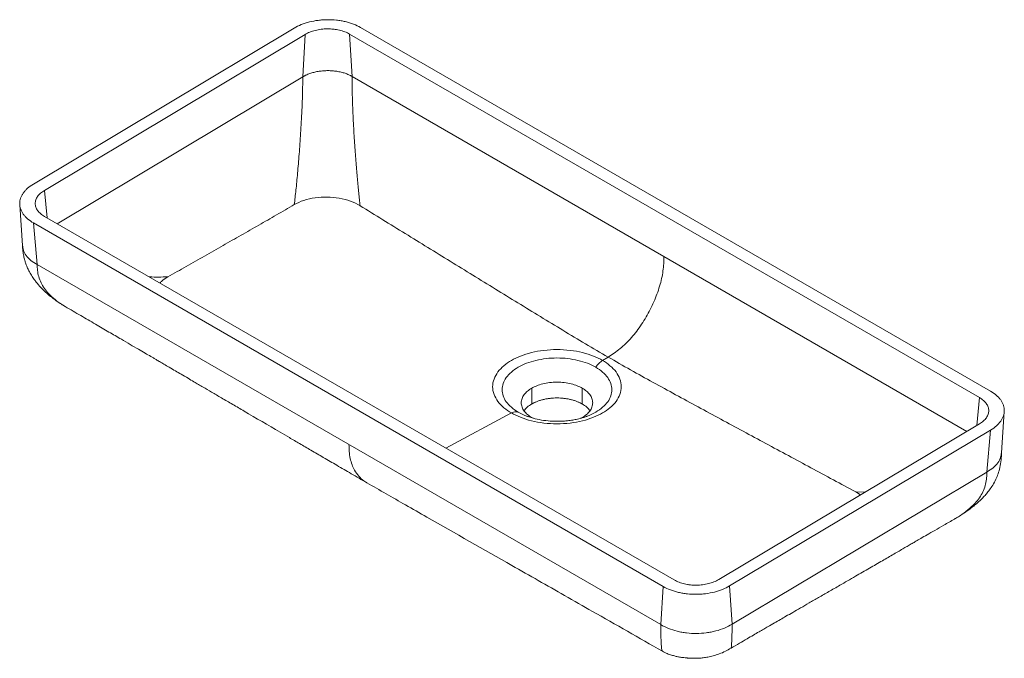
# Paper-space layout '_Isometrisch' of a CAD drawing. Units: millimetres. Extents: x -226 to 408, y -412 to 0.
import ezdxf

# ---------------------------------------------------------------- set-up
doc = ezdxf.new("R2010")
doc.units = ezdxf.units.MM

psp = doc.layouts.new('_Isometrisch')

# ---------------------------------------------------------------- linework, layer by layer
at = {"color": 7, "linetype": 'Continuous', "lineweight": 15}
for p, q in [((-216.88, -106.14), (-48.99, -5.77)), ((-6.23, -5.37), (399.32, -239.49)), ((-209.8, -110.22), (-41.93, -9.86)), ((-41.93, -9.86), (-43.5, -37.16)), ((-13.29, -9.61), (392.22, -243.7)), ((-13.29, -9.61), (-11.72, -36.87)), ((-11.72, -36.87), (384.14, -265.39)), ((-225.7, -119.45), (-223.97, -145.7)), ((188.65, -365.33), (-216.86, -131.23)), ((-214.51, -158.02), (-216.86, -131.23)), ((195.72, -361.1), (-209.79, -127.01)), ((187.08, -389.85), (-214.51, -158.02)), ((-196.27, -185), (-196.58, -184.83)), ((149.5, -219.75), (153.08, -217.54)), ((103.94, -237.63), (103.94, -247.78)), ((136.47, -237.63), (136.47, -247.78)), ((406.45, -279.14), (408.19, -252.67)), ((102.98, -256.27), (101.23, -255.73)), ((105.05, -256.94), (103.94, -256.41)), ((136.47, -256.41), (135.27, -256.98)), ((139.18, -255.73), (138.51, -255.94)), ((392.28, -260.53), (224.31, -360.82)), ((399.37, -264.6), (231.37, -364.91)), ((399.37, -264.6), (397, -291.59)), ((397, -291.59), (232.95, -389.54)), ((188.65, -365.33), (187.08, -389.85)), ((231.37, -364.91), (232.95, -389.54)), ((232.25, -404.95), (232.24, -404.96)), ((188.08, -406.89), (188.11, -406.9))]:
    psp.add_line(p, q, dxfattribs=at)
at = {"color": 60, "linetype": 'Continuous', "lineweight": 15}
for p, q in [((-201.66, -131.7), (-43.5, -37.16)), ((-209.8, -110.22), (-208.13, -127.97)), ((392.22, -243.7), (390.54, -261.57)), ((48.7, -276.23), (90.92, -253.56)), ((312.67, -304.42), (315.56, -306.34)), ((318.68, -304.47), (312.67, -304.42))]:
    psp.add_line(p, q, dxfattribs=at)
at = {"color": 7, "linetype": 'Continuous', "lineweight": 15}
for points, knots in [([(-48.99, -5.77), (-47.58, -4.93), (-46.05, -4.18), (-43.59, -3.19), (-42.75, -2.88), (-41, -2.32), (-40.09, -2.06), (-37.35, -1.36), (-35.46, -1.01), (-33.04, -0.7), (-32.55, -0.65), (-31.57, -0.55), (-31.07, -0.51), (-29.59, -0.41), (-28.6, -0.37), (-25.64, -0.35), (-23.68, -0.44), (-21.25, -0.7), (-20.76, -0.76), (-19.79, -0.89), (-19.32, -0.97), (-17.9, -1.21), (-16.97, -1.39), (-15.15, -1.82), (-14.26, -2.06), (-12.96, -2.46), (-12.52, -2.6), (-11.67, -2.89), (-11.25, -3.04), (-9.18, -3.83), (-7.65, -4.56), (-6.23, -5.37)], [0, 0, 0, 0, 0.125, 0.125, 0.1875, 0.1875, 0.25, 0.25, 0.375, 0.375, 0.40625, 0.40625, 0.4375, 0.4375, 0.5, 0.5, 0.625, 0.625, 0.65625, 0.65625, 0.6875, 0.6875, 0.75, 0.75, 0.8125, 0.8125, 0.84375, 0.84375, 0.875, 0.875, 1, 1, 1, 1]), ([(-41.93, -9.86), (-40.98, -9.3), (-39.96, -8.8), (-38.31, -8.13), (-37.74, -7.93), (-36.57, -7.55), (-35.96, -7.37), (-34.12, -6.91), (-32.86, -6.68), (-30.91, -6.43), (-30.25, -6.37), (-28.93, -6.28), (-28.26, -6.26), (-26.28, -6.24), (-24.97, -6.3), (-23.34, -6.48), (-23.01, -6.52), (-22.37, -6.61), (-22.05, -6.66), (-21.1, -6.82), (-20.48, -6.94), (-19.26, -7.23), (-18.66, -7.39), (-17.5, -7.75), (-16.92, -7.94), (-15.26, -8.58), (-14.23, -9.06), (-13.29, -9.61)], [0, 0, 0, 0, 0.125, 0.125, 0.1875, 0.1875, 0.25, 0.25, 0.375, 0.375, 0.4375, 0.4375, 0.5, 0.5, 0.625, 0.625, 0.65625, 0.65625, 0.6875, 0.6875, 0.75, 0.75, 0.8125, 0.8125, 0.875, 0.875, 1, 1, 1, 1]), ([(-43.5, -37.16), (-43.38, -37.09), (-43.16, -36.95), (-42.8, -36.76), (-42.39, -36.53), (-41.9, -36.28), (-41.14, -35.93), (-40.17, -35.5), (-38.95, -35.04), (-37.68, -34.62), (-36.37, -34.26), (-35.02, -33.94), (-33.64, -33.67), (-32.24, -33.46), (-30.82, -33.3), (-29.39, -33.19), (-27.95, -33.14), (-26.5, -33.14), (-25.07, -33.2), (-23.64, -33.31), (-22.23, -33.47), (-20.84, -33.69), (-19.48, -33.96), (-18.15, -34.28), (-16.87, -34.65), (-15.62, -35.07), (-14.43, -35.53), (-13.48, -35.95), (-12.75, -36.31), (-12.3, -36.54), (-11.96, -36.73), (-11.8, -36.82), (-11.72, -36.87)], [0, 0, 0, 0, 0.0136234, 0.0272618, 0.0408853, 0.0613234, 0.0817615, 0.1226236, 0.1634767, 0.2043212, 0.2451582, 0.2859915, 0.326828, 0.3676666, 0.4085065, 0.4493474, 0.4901897, 0.5310339, 0.5718798, 0.6127265, 0.6535739, 0.6944221, 0.7352718, 0.7761234, 0.8169706, 0.8578107, 0.8986429, 0.939467, 0.9598778, 0.9802887, 0.9901443, 1, 1, 1, 1]), ([(-216.86, -131.23), (-218.27, -130.42), (-219.52, -129.53), (-221.16, -128.11), (-221.67, -127.62), (-222.6, -126.6), (-223.03, -126.07), (-224.17, -124.48), (-224.74, -123.38), (-225.23, -121.96), (-225.31, -121.68), (-225.46, -121.1), (-225.52, -120.81), (-225.67, -119.94), (-225.72, -119.36), (-225.72, -117.63), (-225.53, -116.47), (-225.05, -115.04), (-224.94, -114.75), (-224.7, -114.18), (-224.57, -113.9), (-224.14, -113.06), (-223.81, -112.52), (-223.06, -111.44), (-222.64, -110.91), (-221.94, -110.14), (-221.7, -109.88), (-221.19, -109.38), (-220.92, -109.13), (-219.55, -107.9), (-218.29, -106.98), (-216.88, -106.14)], [0, 0, 0, 0, 0.125, 0.125, 0.1875, 0.1875, 0.25, 0.25, 0.375, 0.375, 0.40625, 0.40625, 0.4375, 0.4375, 0.5, 0.5, 0.625, 0.625, 0.65625, 0.65625, 0.6875, 0.6875, 0.75, 0.75, 0.8125, 0.8125, 0.84375, 0.84375, 0.875, 0.875, 1, 1, 1, 1]), ([(-209.79, -127.01), (-210.73, -126.46), (-211.57, -125.87), (-212.66, -124.92), (-213, -124.59), (-213.63, -123.91), (-213.92, -123.56), (-214.68, -122.49), (-215.06, -121.75), (-215.45, -120.61), (-215.55, -120.23), (-215.68, -119.45), (-215.71, -119.06), (-215.71, -117.9), (-215.58, -117.13), (-215.2, -115.98), (-215.04, -115.6), (-214.65, -114.85), (-214.43, -114.48), (-213.93, -113.76), (-213.65, -113.41), (-213.03, -112.72), (-212.69, -112.38), (-211.58, -111.39), (-210.74, -110.78), (-209.8, -110.22)], [0, 0, 0, 0, 0.125, 0.125, 0.1875, 0.1875, 0.25, 0.25, 0.375, 0.375, 0.4375, 0.4375, 0.5, 0.5, 0.625, 0.625, 0.6875, 0.6875, 0.75, 0.75, 0.8125, 0.8125, 0.875, 0.875, 1, 1, 1, 1]), ([(-130.33, -165.9), (-128.37, -164.79), (-124.41, -162.57), (-118.49, -159.22), (-112.57, -155.88), (-106.65, -152.52), (-100.72, -149.15), (-94.82, -145.79), (-88.91, -142.42), (-83.19, -139.15), (-77.47, -135.88), (-71.77, -132.6), (-66.06, -129.32), (-60.36, -126.03), (-54.64, -122.73), (-50.85, -120.52), (-48.94, -119.42)], [0, 0, 0, 0, 12.187049, 24.374097, 36.561146, 48.748194, 60.935243, 73.122291, 85.30934, 97.189408, 109.069477, 120.949545, 132.829613, 144.709681, 156.58975, 168.469818, 168.469818, 168.469818, 168.469818]), ([(-223.97, -145.67), (-223.87, -146.89), (-223.69, -149.21), (-223.16, -152.41), (-222.51, -155.13), (-221.84, -157.26), (-221.22, -158.91), (-220.47, -160.67), (-219.36, -162.92), (-217.77, -165.61), (-216.03, -168.12), (-214.32, -170.29), (-212.6, -172.27), (-210.57, -174.38), (-208.11, -176.68), (-204.95, -179.28), (-201.01, -182.2), (-198.01, -184.04), (-196.39, -185.03)], [0, 0, 0, 0, 0.072962, 0.13836, 0.194584, 0.239863, 0.272013, 0.299936, 0.353538, 0.420941, 0.485175, 0.53528, 0.584867, 0.641289, 0.709398, 0.79028, 0.886465, 1, 1, 1, 1]), ([(-196.35, -185.06), (-193.03, -186.99), (-186.57, -190.76), (-177.21, -196.22), (-168.51, -201.3), (-161.02, -205.68), (-154.7, -209.37), (-149.58, -212.36), (-145.18, -214.93), (-141.97, -216.81), (-139.65, -218.17), (-137.77, -219.27), (-135.48, -220.61), (-132.62, -222.28), (-129.21, -224.27), (-125.52, -226.43), (-121.5, -228.79), (-117.54, -231.11), (-113.83, -233.28), (-110.63, -235.15), (-106.84, -237.37), (-101.9, -240.27), (-95.52, -244), (-88.52, -248.1), (-75.96, -255.46), (-63.81, -262.57), (-51.89, -269.54), (-45.27, -273.41), (-37.97, -277.68), (-30, -282.33), (-21.35, -287.37), (-12.02, -292.81), (-5.57, -296.54), (-2.23, -298.48)], [0, 0, 0, 0, 0.051175, 0.099602, 0.144574, 0.185736, 0.215396, 0.242255, 0.264918, 0.283299, 0.291886, 0.300705, 0.312451, 0.327163, 0.344835, 0.365055, 0.384127, 0.407031, 0.426097, 0.441388, 0.456414, 0.484697, 0.517836, 0.555232, 0.593224, 0.712226, 0.742985, 0.776974, 0.814556, 0.855672, 0.900261, 0.948356, 1, 1, 1, 1]), ([(90.92, -253.56), (89.19, -252.57), (87.56, -251.45), (84.6, -248.97), (83.28, -247.61), (81.11, -244.7), (80.25, -243.16), (79.09, -239.96), (78.79, -238.31), (78.79, -235.01), (79.09, -233.36), (80.25, -230.16), (81.11, -228.61), (83.28, -225.71), (84.6, -224.35), (87.56, -221.87), (89.19, -220.75), (92.65, -218.75), (94.59, -217.81), (98.89, -216.1), (101.24, -215.34), (106.27, -214.08), (108.95, -213.59), (114.49, -212.92), (117.35, -212.75), (123.07, -212.75), (125.93, -212.92), (131.46, -213.59), (134.14, -214.08), (139.18, -215.34), (141.53, -216.1), (145.83, -217.81), (147.77, -218.75), (149.5, -219.75)], [0, 0, 0, 0, 0.0625, 0.0625, 0.125, 0.125, 0.1875, 0.1875, 0.25, 0.25, 0.3125, 0.3125, 0.375, 0.375, 0.4375, 0.4375, 0.5, 0.5, 0.5625, 0.5625, 0.625, 0.625, 0.6875, 0.6875, 0.75, 0.75, 0.8125, 0.8125, 0.875, 0.875, 0.9375, 0.9375, 1, 1, 1, 1]), ([(95.22, -252.99), (93.58, -252.04), (92.11, -251.01), (89.54, -248.79), (88.44, -247.6), (86.67, -245.14), (86, -243.85), (85.09, -241.23), (84.87, -239.9), (84.87, -237.23), (85.09, -235.89), (86, -233.27), (86.67, -231.99), (88.44, -229.52), (89.54, -228.34), (92.11, -226.12), (93.58, -225.08), (96.85, -223.19), (98.65, -222.34), (102.5, -220.86), (104.55, -220.22), (108.82, -219.2), (111.04, -218.81), (115.58, -218.29), (117.9, -218.16), (122.52, -218.16), (124.83, -218.29), (129.37, -218.81), (131.6, -219.2), (135.87, -220.22), (137.92, -220.86), (141.77, -222.34), (143.56, -223.19), (145.2, -224.14)], [0, 0, 0, 0, 0.0625, 0.0625, 0.125, 0.125, 0.1875, 0.1875, 0.25, 0.25, 0.3125, 0.3125, 0.375, 0.375, 0.4375, 0.4375, 0.5, 0.5, 0.5625, 0.5625, 0.625, 0.625, 0.6875, 0.6875, 0.75, 0.75, 0.8125, 0.8125, 0.875, 0.875, 0.9375, 0.9375, 1, 1, 1, 1]), ([(149.5, -219.75), (151.22, -220.75), (152.86, -221.87), (155.82, -224.35), (157.13, -225.71), (159.31, -228.61), (160.17, -230.16), (161.33, -233.36), (161.63, -235.01), (161.63, -238.31), (161.33, -239.96), (160.17, -243.16), (159.31, -244.7), (157.13, -247.61), (155.82, -248.97), (152.86, -251.45), (151.22, -252.57), (147.77, -254.56), (145.83, -255.51), (141.53, -257.21), (139.18, -257.97), (134.14, -259.23), (131.46, -259.73), (125.93, -260.4), (123.07, -260.57), (117.35, -260.57), (114.49, -260.4), (108.95, -259.73), (106.27, -259.23), (101.24, -257.97), (98.89, -257.21), (94.59, -255.51), (92.65, -254.56), (90.92, -253.56)], [0, 0, 0, 0, 0.0625, 0.0625, 0.125, 0.125, 0.1875, 0.1875, 0.25, 0.25, 0.3125, 0.3125, 0.375, 0.375, 0.4375, 0.4375, 0.5, 0.5, 0.5625, 0.5625, 0.625, 0.625, 0.6875, 0.6875, 0.75, 0.75, 0.8125, 0.8125, 0.875, 0.875, 0.9375, 0.9375, 1, 1, 1, 1]), ([(145.2, -224.14), (145.79, -223.23), (146.47, -222.36), (147.95, -220.86), (148.73, -220.22), (149.5, -219.75)], [0, 0, 0, 0, 0.5, 0.5, 1, 1, 1, 1]), ([(103.94, -237.63), (104.9, -237.08), (105.98, -236.55), (108.37, -235.6), (109.68, -235.18), (112.47, -234.48), (113.96, -234.21), (117.03, -233.84), (118.62, -233.74), (121.8, -233.74), (123.38, -233.84), (126.46, -234.21), (127.95, -234.48), (130.74, -235.18), (132.05, -235.6), (134.43, -236.55), (135.51, -237.08), (136.47, -237.63)], [0, 0, 0, 0, 0.125, 0.125, 0.25, 0.25, 0.375, 0.375, 0.5, 0.5, 0.625, 0.625, 0.75, 0.75, 0.875, 0.875, 1, 1, 1, 1]), ([(103.94, -256.41), (102.99, -255.85), (102.08, -255.23), (100.44, -253.85), (99.7, -253.1), (98.5, -251.49), (98.02, -250.63), (97.37, -248.85), (97.21, -247.93), (97.21, -246.1), (97.37, -245.19), (98.02, -243.41), (98.5, -242.55), (99.7, -240.94), (100.44, -240.18), (102.08, -238.81), (102.99, -238.18), (103.94, -237.63)], [0, 0, 0, 0, 0.125, 0.125, 0.25, 0.25, 0.375, 0.375, 0.5, 0.5, 0.625, 0.625, 0.75, 0.75, 0.875, 0.875, 1, 1, 1, 1]), ([(136.47, -237.63), (137.43, -238.18), (138.34, -238.81), (139.98, -240.18), (140.71, -240.94), (141.92, -242.55), (142.4, -243.41), (143.04, -245.19), (143.21, -246.1), (143.21, -247.93), (143.04, -248.85), (142.4, -250.63), (141.92, -251.49), (140.71, -253.1), (139.98, -253.85), (138.34, -255.23), (137.43, -255.85), (136.47, -256.41)], [0, 0, 0, 0, 0.125, 0.125, 0.25, 0.25, 0.375, 0.375, 0.5, 0.5, 0.625, 0.625, 0.75, 0.75, 0.875, 0.875, 1, 1, 1, 1]), ([(399.32, -239.49), (400.73, -240.31), (401.98, -241.19), (403.62, -242.61), (404.13, -243.11), (405.07, -244.12), (405.5, -244.65), (406.65, -246.25), (407.22, -247.35), (407.71, -248.77), (407.79, -249.05), (407.94, -249.63), (408.01, -249.92), (408.16, -250.79), (408.21, -251.37), (408.21, -253.11), (408.02, -254.26), (407.55, -255.69), (407.44, -255.98), (407.2, -256.55), (407.07, -256.83), (406.64, -257.67), (406.31, -258.22), (405.55, -259.3), (405.13, -259.83), (404.44, -260.6), (404.19, -260.86), (403.68, -261.36), (403.42, -261.61), (402.03, -262.84), (400.78, -263.76), (399.37, -264.6)], [0, 0, 0, 0, 0.125, 0.125, 0.1875, 0.1875, 0.25, 0.25, 0.375, 0.375, 0.40625, 0.40625, 0.4375, 0.4375, 0.5, 0.5, 0.625, 0.625, 0.65625, 0.65625, 0.6875, 0.6875, 0.75, 0.75, 0.8125, 0.8125, 0.84375, 0.84375, 0.875, 0.875, 1, 1, 1, 1]), ([(103.94, -247.78), (104.05, -247.72), (104.27, -247.6), (104.59, -247.42), (104.93, -247.24), (105.27, -247.07), (105.79, -246.82), (106.5, -246.5), (107.43, -246.12), (108.38, -245.78), (109.69, -245.35), (111.39, -244.88), (113.52, -244.44), (115.71, -244.13), (117.95, -243.93), (120.21, -243.87), (122.47, -243.93), (124.7, -244.13), (126.9, -244.44), (129.02, -244.88), (130.73, -245.35), (132.04, -245.78), (132.99, -246.12), (133.91, -246.5), (134.71, -246.86), (135.38, -247.18), (135.93, -247.48), (136.29, -247.68), (136.47, -247.78)], [0, 0, 0, 0, 0.0124915, 0.0249842, 0.037483, 0.0499926, 0.062518, 0.09377, 0.1250331, 0.1563101, 0.1875457, 0.2500315, 0.3125186, 0.3750148, 0.4375116, 0.5000009, 0.5624902, 0.624987, 0.6874832, 0.7499704, 0.8124561, 0.8437067, 0.8749687, 0.9062467, 0.9374839, 0.9583565, 0.9791877, 1, 1, 1, 1]), ([(392.22, -243.7), (393.17, -244.25), (394, -244.84), (395.11, -245.8), (395.45, -246.13), (396.08, -246.81), (396.37, -247.16), (397.13, -248.23), (397.52, -248.97), (397.91, -250.11), (398.01, -250.49), (398.15, -251.27), (398.19, -251.66), (398.19, -252.82), (398.07, -253.6), (397.69, -254.75), (397.53, -255.13), (397.15, -255.88), (396.92, -256.25), (396.42, -256.97), (396.14, -257.32), (395.52, -258.02), (395.18, -258.36), (394.07, -259.35), (393.23, -259.96), (392.28, -260.53)], [0, 0, 0, 0, 0.125, 0.125, 0.1875, 0.1875, 0.25, 0.25, 0.375, 0.375, 0.4375, 0.4375, 0.5, 0.5, 0.625, 0.625, 0.6875, 0.6875, 0.75, 0.75, 0.8125, 0.8125, 0.875, 0.875, 1, 1, 1, 1]), ([(90.92, -253.56), (91.38, -253.32), (91.84, -253.12), (92.75, -252.84), (93.2, -252.76), (93.63, -252.74)], [0, 0, 0, 0, 0.5, 0.5, 1, 1, 1, 1]), ([(103.94, -247.78), (102.93, -248.43), (100.91, -249.72), (99.62, -251.29), (98.98, -252.07)], [0, 0, 0, 0, 0.50215, 1, 1, 1, 1]), ([(141.44, -252.07), (140.8, -251.29), (139.51, -249.72), (137.49, -248.43), (136.47, -247.78)], [0, 0, 0, 0, 0.49785, 1, 1, 1, 1]), ([(139.23, -255.76), (138.44, -256.04), (136.62, -256.67), (133.59, -257.47), (130.28, -258.14), (126.86, -258.61), (122.49, -258.95), (117.29, -258.96), (111.53, -258.4), (105.98, -257.35), (102.7, -256.26), (101.06, -255.71)], [0, 0, 0, 0, 0.074687, 0.171228, 0.247955, 0.334556, 0.428214, 0.570001, 0.712772, 0.856207, 1, 1, 1, 1]), ([(376.13, -321.85), (377.82, -320.85), (380.97, -318.99), (385.09, -316.15), (388.28, -313.71), (390.82, -311.57), (392.94, -309.62), (394.92, -307.62), (396.8, -305.52), (398.81, -303.01), (400.93, -299.88), (402.8, -296.43), (404.37, -292.6), (405.57, -288.44), (406.2, -283.87), (406.37, -280.68), (406.45, -279.1)], [0, 0, 0, 0, 0.105804, 0.197263, 0.269097, 0.321966, 0.377989, 0.424963, 0.473213, 0.530613, 0.5979, 0.676252, 0.741905, 0.820337, 0.911384, 1, 1, 1, 1]), ([(397, -291.59), (396.96, -292.81), (396.9, -295.38), (396.27, -299.38), (394.94, -303.41), (392.92, -307.25), (390.3, -310.74), (386.78, -314.4), (382.25, -318.01), (378.47, -320.59), (376.3, -321.74), (376.09, -321.85), (376.04, -321.88)], [0, 0, 0, 0, 0.099884, 0.211325, 0.326893, 0.442739, 0.556159, 0.666194, 0.826711, 0.983339, 0.995882, 1, 1, 1, 1]), ([(-2.22, -298.49), (6.05, -303.23), (18.91, -310.61), (50.17, -328.45), (84.35, -347.88), (119.76, -368.02), (152.09, -386.43), (173.07, -398.41), (188.08, -406.98)], [0, 0, 0, 0, 0.129726, 0.201748, 0.490052, 0.668756, 0.763111, 1, 1, 1, 1]), ([(232.25, -405.02), (234.08, -403.94), (237.52, -401.92), (242.35, -399.11), (246.53, -396.67), (250.1, -394.6), (253.22, -392.79), (256.53, -390.88), (260.12, -388.81), (263.96, -386.59), (267.89, -384.32), (272.22, -381.83), (277.19, -378.97), (282.73, -375.78), (288.8, -372.29), (295.39, -368.5), (303.3, -363.94), (312.04, -358.9), (321.17, -353.62), (329.41, -348.85), (335.75, -345.18), (340.37, -342.5), (343.46, -340.71), (346.3, -339.07), (348.87, -337.58), (351.55, -336.03), (354.71, -334.19), (358.77, -331.85), (363.73, -328.98), (369.62, -325.59), (373.83, -323.18), (376.09, -321.88)], [0, 0, 0, 0, 0.038137, 0.071701, 0.10081, 0.12556, 0.146411, 0.165894, 0.194655, 0.221191, 0.245852, 0.276197, 0.310368, 0.348376, 0.390155, 0.435731, 0.484668, 0.554678, 0.618571, 0.676434, 0.728318, 0.751775, 0.7734, 0.793193, 0.811275, 0.827025, 0.848911, 0.877005, 0.911422, 0.952351, 1, 1, 1, 1]), ([(224.31, -360.82), (223.36, -361.38), (222.34, -361.88), (220.7, -362.54), (220.13, -362.75), (218.96, -363.13), (218.36, -363.3), (216.52, -363.77), (215.26, -364), (213.32, -364.25), (212.66, -364.32), (211.34, -364.41), (210.68, -364.43), (208.7, -364.45), (207.39, -364.39), (205.76, -364.21), (205.43, -364.18), (204.79, -364.09), (204.47, -364.04), (203.52, -363.88), (202.9, -363.76), (201.69, -363.47), (201.09, -363.31), (199.92, -362.96), (199.35, -362.76), (197.69, -362.13), (196.66, -361.65), (195.72, -361.1)], [0, 0, 0, 0, 0.125, 0.125, 0.1875, 0.1875, 0.25, 0.25, 0.375, 0.375, 0.4375, 0.4375, 0.5, 0.5, 0.625, 0.625, 0.65625, 0.65625, 0.6875, 0.6875, 0.75, 0.75, 0.8125, 0.8125, 0.875, 0.875, 1, 1, 1, 1]), ([(231.37, -364.91), (229.96, -365.75), (228.43, -366.5), (225.98, -367.49), (225.13, -367.79), (223.38, -368.36), (222.48, -368.62), (219.74, -369.32), (217.85, -369.67), (215.44, -369.98), (214.95, -370.03), (213.97, -370.13), (213.47, -370.17), (211.99, -370.27), (211, -370.31), (208.05, -370.33), (206.09, -370.24), (203.65, -369.98), (203.17, -369.92), (202.2, -369.79), (201.72, -369.72), (200.31, -369.48), (199.38, -369.29), (197.56, -368.87), (196.67, -368.63), (195.37, -368.24), (194.94, -368.1), (194.08, -367.81), (193.66, -367.65), (191.59, -366.86), (190.06, -366.14), (188.65, -365.33)], [0, 0, 0, 0, 0.125, 0.125, 0.1875, 0.1875, 0.25, 0.25, 0.375, 0.375, 0.40625, 0.40625, 0.4375, 0.4375, 0.5, 0.5, 0.625, 0.625, 0.65625, 0.65625, 0.6875, 0.6875, 0.75, 0.75, 0.8125, 0.8125, 0.84375, 0.84375, 0.875, 0.875, 1, 1, 1, 1]), ([(187.08, -389.85), (188.59, -390.75), (190.24, -391.58), (193.76, -393.01), (195.64, -393.61), (198.58, -394.34), (199.59, -394.55), (201.62, -394.91), (202.65, -395.06), (205.77, -395.42), (207.9, -395.54), (212.14, -395.51), (214.26, -395.36), (217.38, -394.96), (218.41, -394.8), (220.44, -394.41), (221.45, -394.18), (224.39, -393.41), (226.27, -392.79), (229.79, -391.31), (231.44, -390.46), (232.95, -389.54)], [0, 0, 0, 0, 0.125, 0.125, 0.25, 0.25, 0.3125, 0.3125, 0.375, 0.375, 0.5, 0.5, 0.625, 0.625, 0.6875, 0.6875, 0.75, 0.75, 0.875, 0.875, 1, 1, 1, 1]), ([(188.11, -407), (189.13, -407.52), (191.01, -408.48), (193.81, -409.45), (196.26, -410.13), (198.58, -410.63), (200.7, -410.98), (202.52, -411.19), (203.72, -411.3), (204.51, -411.35), (205.21, -411.4), (206.24, -411.46), (207.71, -411.52), (209.58, -411.52), (211.8, -411.44), (214.46, -411.2), (217.57, -410.73), (221.07, -409.93), (224.87, -408.72), (228.81, -406.99), (231.09, -405.68), (232.25, -405.01)], [0, 0, 0, 0, 0.074332, 0.136742, 0.190051, 0.236181, 0.286862, 0.325217, 0.351157, 0.362396, 0.374083, 0.396119, 0.430481, 0.469549, 0.517301, 0.573346, 0.638147, 0.713262, 0.799833, 0.898189, 1, 1, 1, 1])]:
    psp.add_open_spline(points, degree=3, knots=knots, dxfattribs=at)
for points in [[(-43.5, -37.16), (-43.5, -39.27), (-43.52, -43.58), (-43.7, -51), (-44.01, -58.68), (-44.4, -66.18), (-44.84, -73.44), (-45.3, -80.36), (-45.79, -86.98), (-46.3, -93.28), (-46.81, -99.24), (-47.34, -104.84), (-47.87, -110.05), (-48.41, -114.87), (-48.77, -117.91), (-48.94, -119.42)], [(-11.72, -36.87), (-11.71, -38.73), (-11.7, -42.5), (-11.59, -48.75), (-11.39, -55.47), (-11.1, -62.16), (-10.77, -68.73), (-10.41, -75.08), (-10.02, -81.18), (-9.61, -87.01), (-9.18, -92.58), (-8.75, -97.84), (-8.31, -102.82), (-7.87, -107.53), (-7.42, -111.94), (-6.97, -116.14), (-6.67, -118.82), (-6.52, -120.16)], [(-48.94, -119.42), (-45.27, -117.31), (-35.84, -114.19), (-19.62, -114.47), (-10.18, -117.9), (-6.52, -120.16)], [(-6.52, -120.16), (-1.68, -123.14), (7.98, -129.1), (22.52, -138.07), (36.99, -146.98), (51.51, -155.92), (66.03, -164.86), (80.52, -173.77), (95.05, -182.68), (109.55, -191.54), (124.08, -200.37), (138.54, -209.05), (148.24, -214.74), (153.08, -217.54)], [(189.08, -152.78), (189.05, -154.29), (188.99, -157.32), (188.53, -162.06), (187.64, -166.96), (186.34, -171.94), (184.65, -176.98), (182.63, -182), (180.3, -186.93), (177.65, -191.79), (174.75, -196.44), (171.59, -200.89), (168.18, -205.07), (164.59, -208.86), (160.81, -212.24), (156.98, -215.1), (154.38, -216.74), (153.08, -217.54)], [(153.08, -217.54), (157.92, -220.33), (167.62, -225.84), (182.08, -233.85), (196.61, -241.8), (211.11, -249.68), (225.64, -257.54), (240.13, -265.37), (254.65, -273.19), (269.17, -281.02), (283.64, -288.8), (298.18, -296.63), (307.84, -301.82), (312.67, -304.42)], [(93.63, -252.74), (94.2, -252.72), (94.74, -252.8), (95.22, -252.99)]]:
    psp.add_open_spline(points, degree=3, dxfattribs=at)
at = {"color": 60, "linetype": 'Continuous', "lineweight": 15}
for points, knots in [([(-214.51, -158.02), (-215.92, -157.15), (-218.75, -155.4), (-221.69, -152.18), (-223.54, -148.9), (-223.77, -146.66), (-223.88, -145.66)], [0, 0, 0, 0, 0.262566, 0.52447, 0.787187, 1, 1, 1, 1]), ([(-196.58, -184.83), (-197.33, -184.41), (-200.02, -182.9), (-203.55, -180.16), (-207.18, -176.72), (-209.88, -173.4), (-212.06, -169.73), (-213.56, -165.82), (-214.34, -161.85), (-214.45, -159.26), (-214.51, -158.02)], [0, 0, 0, 0, 0.070851, 0.251011, 0.374103, 0.499992, 0.628245, 0.758721, 0.884812, 1, 1, 1, 1]), ([(-142.36, -165.94), (-142.3, -165.94), (-138.31, -166.15), (-134.3, -166.02), (-130.33, -165.9)], [0, 0, 0, 0, 0.013891, 1, 1, 1, 1]), ([(-135.42, -169.94), (-135, -169.44), (-133.7, -167.93), (-131.69, -166.72), (-130.33, -165.9)], [0, 0, 0, 0, 0.32873, 1, 1, 1, 1]), ([(145.2, -224.14), (146.74, -225.13), (149.83, -227.13), (153.06, -230.71), (155.1, -234.55), (155.78, -238.56), (155.1, -242.57), (153.07, -246.42), (149.79, -249.98), (145.32, -253.04), (141.67, -254.98), (139.4, -255.66), (139.18, -255.73)], [0, 0, 0, 0, 0.109796, 0.219592, 0.329388, 0.439185, 0.548981, 0.658777, 0.768573, 0.87837, 0.988166, 1, 1, 1, 1]), ([(101.23, -255.73), (101.01, -255.66), (98.74, -254.98), (96.89, -253.93), (95.22, -252.99)], [0, 0, 0, 0, 0.0973, 1, 1, 1, 1]), ([(-13.71, -273.94), (-13.68, -275.41), (-13.61, -278.5), (-12.98, -282.87), (-11.82, -286.91), (-10.02, -290.83), (-7.46, -294.37), (-4.74, -297.01), (-2.8, -298.04), (-2.16, -298.39)], [0, 0, 0, 0, 0.128327, 0.270075, 0.411287, 0.550074, 0.732061, 0.91164, 1, 1, 1, 1]), ([(406.35, -279.09), (406.25, -280.09), (406.03, -282.33), (404.17, -285.63), (401.24, -288.9), (398.41, -290.69), (397, -291.59)], [0, 0, 0, 0, 0.210975, 0.475242, 0.73727, 1, 1, 1, 1]), ([(187.08, -389.85), (187.08, -391.06), (187.09, -393.59), (187.1, -397.12), (187.2, -400.22), (187.35, -402.71), (187.51, -404.57), (187.71, -406.03), (187.91, -406.87), (188.04, -406.88), (188.08, -406.89)], [0, 0, 0, 0, 0.1126934, 0.236054, 0.363704, 0.4891795, 0.6123429, 0.7327688, 0.9090268, 1, 1, 1, 1]), ([(232.95, -389.54), (232.95, -390.53), (232.95, -392.52), (232.91, -395.18), (232.83, -397.49), (232.73, -399.97), (232.62, -402.28), (232.47, -403.99), (232.36, -404.87), (232.28, -404.93), (232.25, -404.95)], [0, 0, 0, 0, 0.091494, 0.185847, 0.279924, 0.370226, 0.54453, 0.71393, 0.879546, 1, 1, 1, 1])]:
    psp.add_open_spline(points, degree=3, knots=knots, dxfattribs=at)

doc.saveas('drawing.dxf')
